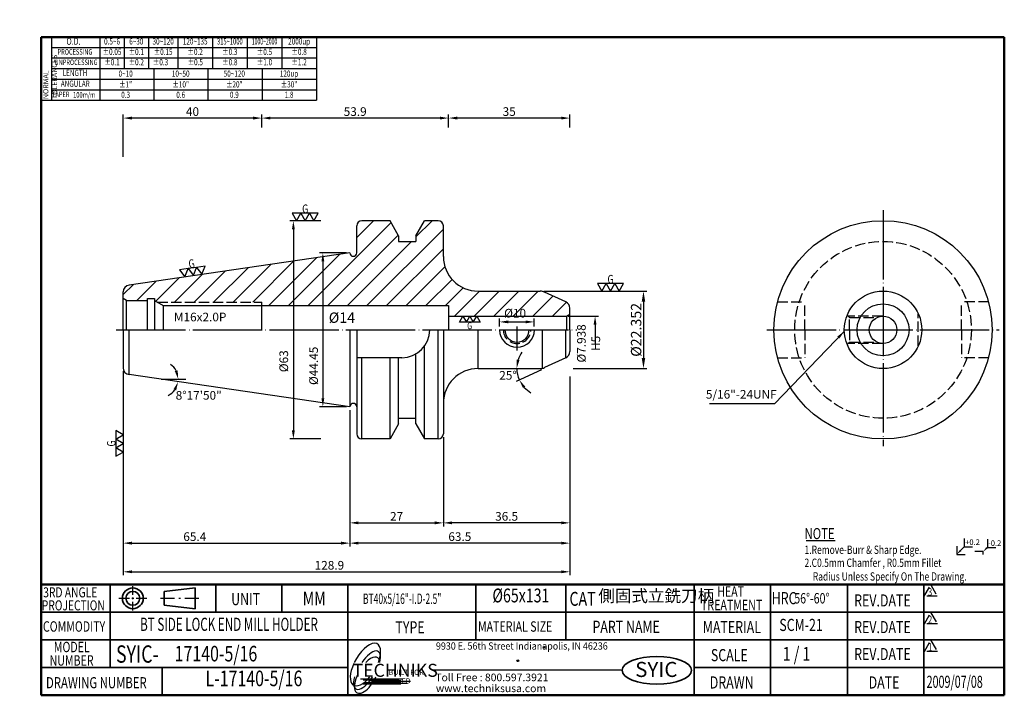
# Model space of a CAD drawing. Extents: x -5 to 279, y 5 to 200.
import ezdxf
from ezdxf.enums import TextEntityAlignment as Align

# ---------------------------------------------------------------- set-up
doc = ezdxf.new("R2010")
doc.units = 0
doc.header["$PDMODE"] = 3
for name, pattern in [('CENTER', [22, 20, -1, 0, -1]), ('CENTERJ', [12, 10, -1, 0, -1]), ('HIDDEN', [4, 3, -1])]:
    doc.linetypes.add(name, pattern=pattern)
doc.layers.get('DEFPOINTS').update_dxf_attribs({"linetype": 'CONTINUOUS', "lineweight": 18})
for name, color, linetype, lineweight in [('圖層1', 1, 'CENTER', 18), ('圖層2', 2, 'CONTINUOUS', 35), ('圖層3', 3, 'HIDDEN', 30), ('圖層4', 4, 'CONTINUOUS', 18), ('圖層5', 6, 'CENTERJ', 18), ('圖層6', 30, 'CONTINUOUS', 50), ('圖層7', 150, 'CONTINUOUS', 5)]:
    doc.layers.add(name, color=color, linetype=linetype, lineweight=lineweight)
doc.styles.add('CNS', font='romans.shx', dxfattribs={"width": 0.75, "bigfont": 'chineset.shx'})
doc.dimstyles.get("Standard").update_dxf_attribs({"dimtxt": 0.18, "dimasz": 0.18, "dimexe": 0.18, "dimexo": 0.0625, "dimgap": 0.09, "dimtad": 0, "dimtih": 1, "dimtoh": 1, "dimdec": 4, "dimzin": 0, "dimdsep": 46, "dimtxsty": 'Standard', "dimcen": 0.09, "dimadec": 0, "dimazin": 0, "dimtfac": 1, "dimtdec": 4, "dimtofl": 0, "dimtmove": 0, "dimatfit": 3, "dimfxl": 0, "dimtolj": 1, "dimtzin": 0, "dimarcsym": 0})

# ---------------------------------------------------------------- blocks, each defined once
blk = doc.blocks.new('*D73')
at = {"layer": 'DEFPOINTS', "color": 0, "lineweight": -3}
for p in [(24.87, 57.3), (153.77, 55.14), (153.77, 41.02)]:
    blk.add_point(p, dxfattribs=at)
at = {"layer": '圖層4', "lineweight": -2}
for p, q in [((24.87, 56.3), (24.87, 40.02)), ((153.77, 54.14), (153.77, 40.02)), ((27.37, 41.02), (151.27, 41.02))]:
    blk.add_line(p, q, dxfattribs=at)
at = {"layer": '圖層4', "lineweight": -3}
for points in [[(27.37, 41.44), (27.37, 40.61), (24.87, 41.02)], [(151.27, 41.44), (151.27, 40.61), (153.77, 41.02)]]:
    blk.add_solid(points, dxfattribs=at)
at = {"layer": '圖層4', "color": 3, "lineweight": -3, "insert": (84.38, 42.9), "char_height": 2.5, "attachment_point": 5, "style": 'CNS'}
blk.add_mtext('\\A1;128.9', dxfattribs=at)
blk = doc.blocks.new('*D72')
at = {"layer": 'DEFPOINTS', "color": 0, "lineweight": -3}
for p in [(153.77, 98.35), (117.27, 55.14), (117.27, 55.14)]:
    blk.add_point(p, dxfattribs=at)
at = {"layer": '圖層4', "lineweight": -2}
for p, q in [((153.77, 97.35), (153.77, 54.14)), ((151.27, 55.14), (119.77, 55.14))]:
    blk.add_line(p, q, dxfattribs=at)
at = {"layer": '圖層4', "lineweight": -3}
for points in [[(119.77, 55.56), (119.77, 54.73), (117.27, 55.14)], [(151.27, 55.56), (151.27, 54.73), (153.77, 55.14)]]:
    blk.add_solid(points, dxfattribs=at)
at = {"layer": '圖層4', "color": 3, "lineweight": -3, "insert": (135.52, 57.02), "char_height": 2.5, "attachment_point": 5, "style": 'CNS'}
blk.add_mtext('\\A1;36.5', dxfattribs=at)
blk = doc.blocks.new('*D71')
at = {"layer": 'DEFPOINTS', "color": 0, "lineweight": -3}
for p in [(153.77, 98.35), (90.27, 79.35), (90.27, 49.29)]:
    blk.add_point(p, dxfattribs=at)
at = {"layer": '圖層4', "lineweight": -2}
for p, q in [((153.77, 97.35), (153.77, 48.29)), ((90.27, 78.35), (90.27, 48.29)), ((151.27, 49.29), (92.77, 49.29))]:
    blk.add_line(p, q, dxfattribs=at)
at = {"layer": '圖層4', "lineweight": -3}
for points in [[(92.77, 49.71), (92.77, 48.88), (90.27, 49.29)], [(151.27, 49.71), (151.27, 48.88), (153.77, 49.29)]]:
    blk.add_solid(points, dxfattribs=at)
at = {"layer": '圖層4', "color": 3, "lineweight": -3, "insert": (122.02, 51.17), "char_height": 2.5, "attachment_point": 5, "style": 'CNS'}
blk.add_mtext('\\A1;63.5', dxfattribs=at)
blk = doc.blocks.new('*D68')
at = {"layer": 'DEFPOINTS', "color": 0, "lineweight": -3}
for p in [(118.77, 171.98), (118.77, 168.29), (153.77, 168.29)]:
    blk.add_point(p, dxfattribs=at)
at = {"layer": '圖層4', "lineweight": -2}
for p, q in [((118.77, 169.29), (118.77, 172.98)), ((151.27, 171.98), (121.27, 171.98)), ((153.77, 169.29), (153.77, 172.98))]:
    blk.add_line(p, q, dxfattribs=at)
at = {"layer": '圖層4', "lineweight": -3}
for points in [[(121.27, 172.39), (121.27, 171.56), (118.77, 171.98)], [(151.27, 172.39), (151.27, 171.56), (153.77, 171.98)]]:
    blk.add_solid(points, dxfattribs=at)
at = {"layer": '圖層4', "color": 3, "lineweight": -3, "insert": (136.27, 173.85), "char_height": 2.5, "attachment_point": 5, "style": 'CNS'}
blk.add_mtext('\\A1;35', dxfattribs=at)
blk = doc.blocks.new('*D64')
at = {"layer": 'DEFPOINTS', "color": 0, "lineweight": -3}
for p in [(156.1, 104.21), (130.76, 99.75), (145.87, 99.75), (147.14, 100.03), (138.78, 97.43)]:
    blk.add_point(p, dxfattribs=at)
at = {"layer": '圖層4', "lineweight": -2}
blk.add_line((145.63, 99.33), (138.3, 95.91), dxfattribs=at)
for start, end in [(144.4456, 162.2228), (180, 205), (222.7772, 240.5544)]:
    blk.add_arc((146.53, 99.75), 8.09, start, end, dxfattribs=at)
at = {"layer": '圖層4', "lineweight": -3}
for points in [[(139.24, 102.15), (138.42, 102.28), (138.44, 99.75)], [(140.25, 94.02), (140.94, 94.49), (139.2, 96.33)]]:
    blk.add_solid(points, dxfattribs=at)
at = {"layer": '圖層4', "color": 3, "lineweight": -3, "insert": (135.92, 97.72), "char_height": 2.5, "attachment_point": 5, "style": 'CNS'}
blk.add_mtext('\\A1;25°', dxfattribs=at)
blk = doc.blocks.new('*D63')
at = {"layer": 'DEFPOINTS', "color": 0, "lineweight": -3}
for p in [(145.22, 122.03), (153.77, 99.68), (175.02, 99.68)]:
    blk.add_point(p, dxfattribs=at)
at = {"layer": '圖層4', "lineweight": -2}
for p, q in [((146.22, 122.03), (176.02, 122.03)), ((175.02, 119.03), (175.02, 102.68)), ((154.77, 99.68), (176.02, 99.68))]:
    blk.add_line(p, q, dxfattribs=at)
at = {"layer": '圖層4', "lineweight": -3}
for points in [[(174.52, 119.03), (175.52, 119.03), (175.02, 122.03)], [(174.52, 102.68), (175.52, 102.68), (175.02, 99.68)]]:
    blk.add_solid(points, dxfattribs=at)
at = {"layer": '圖層4', "color": 3, "lineweight": -3, "insert": (172.9, 110.85), "char_height": 3, "attachment_point": 5, "rotation": 90, "style": 'CNS'}
blk.add_mtext('\\A1;%%c22.352', dxfattribs=at)
blk = doc.blocks.new('*D76')
at = {"layer": 'DEFPOINTS', "color": 0, "lineweight": -3}
for p in [(26.58, 97.92), (32.65, 96.6), (40.77, 96.35), (42.99, 96.6), (90.27, 88.63)]:
    blk.add_point(p, dxfattribs=at)
at = {"layer": '圖層4', "lineweight": -2}
for start, end in [(27.8928, 55.7855), (295.9173, 323.81)]:
    blk.add_arc((35.59, 96.6), 5.19, start, end, dxfattribs=at)
at = {"layer": '圖層4', "lineweight": -3}
for points in [[(40.58, 99.13), (39.77, 98.93), (40.77, 96.6)], [(39.39, 93.7), (40.16, 93.38), (40.72, 95.86)]]:
    blk.add_solid(points, dxfattribs=at)
at = {"layer": '圖層4', "color": 3, "lineweight": -3, "insert": (46.66, 91.95), "char_height": 2.5, "attachment_point": 5, "style": 'CNS'}
blk.add_mtext('\\A1;8°17\'50"', dxfattribs=at)
blk = doc.blocks.new('*D75')
at = {"layer": 'DEFPOINTS', "color": 0, "lineweight": -3}
for p in [(24.87, 171.98), (64.87, 168.29), (24.87, 159.8)]:
    blk.add_point(p, dxfattribs=at)
at = {"layer": '圖層4', "lineweight": -2}
for p, q in [((24.87, 160.8), (24.87, 172.98)), ((62.37, 171.98), (27.37, 171.98)), ((64.87, 169.29), (64.87, 172.98))]:
    blk.add_line(p, q, dxfattribs=at)
at = {"layer": '圖層4', "lineweight": -3}
for points in [[(27.37, 172.39), (27.37, 171.56), (24.87, 171.98)], [(62.37, 172.39), (62.37, 171.56), (64.87, 171.98)]]:
    blk.add_solid(points, dxfattribs=at)
at = {"layer": '圖層4', "color": 3, "lineweight": -3, "insert": (44.87, 173.85), "char_height": 2.5, "attachment_point": 5, "style": 'CNS'}
blk.add_mtext('\\A1;40', dxfattribs=at)
blk = doc.blocks.new('*D70')
at = {"layer": 'DEFPOINTS', "color": 0, "lineweight": -3}
for p in [(24.87, 99.9), (90.27, 88.63), (90.27, 49.29)]:
    blk.add_point(p, dxfattribs=at)
at = {"layer": '圖層4', "lineweight": -2}
for p, q in [((24.87, 98.9), (24.87, 48.29)), ((90.27, 87.63), (90.27, 48.29)), ((27.37, 49.29), (87.77, 49.29))]:
    blk.add_line(p, q, dxfattribs=at)
at = {"layer": '圖層4', "lineweight": -3}
for points in [[(27.37, 49.71), (27.37, 48.88), (24.87, 49.29)], [(87.77, 49.71), (87.77, 48.88), (90.27, 49.29)]]:
    blk.add_solid(points, dxfattribs=at)
at = {"layer": '圖層4', "color": 3, "lineweight": -3, "insert": (45.54, 51.17), "char_height": 2.5, "attachment_point": 5, "style": 'CNS'}
blk.add_mtext('\\A1;65.4', dxfattribs=at)
blk = doc.blocks.new('*D69')
at = {"layer": 'DEFPOINTS', "color": 0, "lineweight": -3}
for p in [(82.87, 142.35), (73.98, 79.35), (82.87, 79.35)]:
    blk.add_point(p, dxfattribs=at)
at = {"layer": '圖層4', "lineweight": -2}
for p, q in [((81.87, 142.35), (72.98, 142.35)), ((73.98, 139.85), (73.98, 81.85)), ((81.87, 79.35), (72.98, 79.35))]:
    blk.add_line(p, q, dxfattribs=at)
at = {"layer": '圖層4', "lineweight": -3}
for points in [[(73.56, 139.85), (74.4, 139.85), (73.98, 142.35)], [(73.56, 81.85), (74.4, 81.85), (73.98, 79.35)]]:
    blk.add_solid(points, dxfattribs=at)
at = {"layer": '圖層4', "color": 3, "lineweight": -3, "insert": (71.21, 101.79), "char_height": 2.5, "attachment_point": 5, "rotation": 90, "style": 'CNS'}
blk.add_mtext('\\A1;%%c63', dxfattribs=at)
blk = doc.blocks.new('*D62')
at = {"layer": 'DEFPOINTS', "color": 0, "lineweight": -3}
for p in [(90.27, 133.08), (82.49, 88.63), (90.27, 88.63)]:
    blk.add_point(p, dxfattribs=at)
at = {"layer": '圖層4', "lineweight": -2}
for p, q in [((89.27, 133.08), (81.49, 133.08)), ((82.49, 130.58), (82.49, 91.13)), ((89.27, 88.63), (81.49, 88.63))]:
    blk.add_line(p, q, dxfattribs=at)
at = {"layer": '圖層4', "lineweight": -3}
for points in [[(82.08, 130.58), (82.91, 130.58), (82.49, 133.08)], [(82.08, 91.13), (82.91, 91.13), (82.49, 88.63)]]:
    blk.add_solid(points, dxfattribs=at)
at = {"layer": '圖層4', "color": 3, "lineweight": -3, "insert": (79.82, 100.46), "char_height": 2.5, "attachment_point": 5, "rotation": 90, "style": 'CNS'}
blk.add_mtext('\\A1;%%c44.45', dxfattribs=at)
blk = doc.blocks.new('*D74')
at = {"layer": 'DEFPOINTS', "color": 0, "lineweight": -3}
for p in [(117.27, 80.85), (90.27, 79.35), (117.27, 55.14)]:
    blk.add_point(p, dxfattribs=at)
at = {"layer": '圖層4', "lineweight": -2}
for p, q in [((117.27, 79.85), (117.27, 54.14)), ((90.27, 78.35), (90.27, 54.14)), ((92.77, 55.14), (114.77, 55.14))]:
    blk.add_line(p, q, dxfattribs=at)
at = {"layer": '圖層4', "lineweight": -3}
for points in [[(92.77, 55.56), (92.77, 54.73), (90.27, 55.14)], [(114.77, 55.56), (114.77, 54.73), (117.27, 55.14)]]:
    blk.add_solid(points, dxfattribs=at)
at = {"layer": '圖層4', "color": 3, "lineweight": -3, "insert": (103.77, 57.02), "char_height": 2.5, "attachment_point": 5, "style": 'CNS'}
blk.add_mtext('\\A1;27', dxfattribs=at)
blk = doc.blocks.new('*D65')
at = {"layer": 'DEFPOINTS', "color": 0, "lineweight": -3}
for p in [(133.5, 110.85), (143.5, 113.14), (143.5, 110.85)]:
    blk.add_point(p, dxfattribs=at)
at = {"layer": '圖層4', "lineweight": -2}
for p, q in [((133.5, 111.85), (133.5, 114.14)), ((143.5, 111.85), (143.5, 114.14)), ((136, 113.14), (141, 113.14))]:
    blk.add_line(p, q, dxfattribs=at)
at = {"layer": '圖層4', "lineweight": -3}
for points in [[(136, 113.56), (136, 112.73), (133.5, 113.14)], [(141, 113.56), (141, 112.73), (143.5, 113.14)]]:
    blk.add_solid(points, dxfattribs=at)
at = {"layer": '圖層4', "color": 3, "lineweight": -3, "insert": (137.98, 115.66), "char_height": 2.5, "attachment_point": 5, "style": 'CNS'}
blk.add_mtext('\\A1;%%c10', dxfattribs=at)
blk = doc.blocks.new('*D67')
at = {"layer": 'DEFPOINTS', "color": 0, "lineweight": -3}
for p in [(64.87, 171.98), (64.87, 168.29), (118.77, 168.29)]:
    blk.add_point(p, dxfattribs=at)
at = {"layer": '圖層4', "lineweight": -2}
for p, q in [((64.87, 169.29), (64.87, 172.98)), ((116.27, 171.98), (67.37, 171.98)), ((118.77, 169.29), (118.77, 172.98))]:
    blk.add_line(p, q, dxfattribs=at)
at = {"layer": '圖層4', "lineweight": -3}
for points in [[(67.37, 172.39), (67.37, 171.56), (64.87, 171.98)], [(116.27, 172.39), (116.27, 171.56), (118.77, 171.98)]]:
    blk.add_solid(points, dxfattribs=at)
at = {"layer": '圖層4', "color": 3, "lineweight": -3, "insert": (91.82, 173.85), "char_height": 2.5, "attachment_point": 5, "style": 'CNS'}
blk.add_mtext('\\A1;53.9', dxfattribs=at)
blk = doc.blocks.new('*D66')
at = {"layer": 'DEFPOINTS', "color": 0, "lineweight": -3}
for p in [(155.27, 114.82), (155.27, 106.89), (161.05, 106.89)]:
    blk.add_point(p, dxfattribs=at)
at = {"layer": '圖層4', "lineweight": -2}
for p, q in [((156.27, 114.82), (162.05, 114.82)), ((161.05, 112.32), (161.05, 106.89))]:
    blk.add_line(p, q, dxfattribs=at)
at = {"layer": '圖層4', "lineweight": -3}
blk.add_solid([(160.63, 112.32), (161.47, 112.32), (161.05, 114.82)], dxfattribs=at)
at = {"layer": '圖層4', "color": 3, "lineweight": -3, "insert": (159.18, 106.94), "char_height": 2.5, "attachment_point": 5, "rotation": 90, "style": 'CNS'}
blk.add_mtext('\\A1;%%c7.938 H5', dxfattribs=at)

msp = doc.modelspace()

# ---------------------------------------------------------------- hatches: boundary and pattern name
at = {"layer": '圖層2', "lineweight": -3}
for points in [[(146.2973, 19.4991, 1), (146.2973, 18.9991, 1)], [(139.0079, 15.333, 1), (138.5079, 15.333, 1)]]:
    msp.add_hatch(color=256, dxfattribs=at).paths.add_polyline_path(points)
at = {"layer": '圖層4', "lineweight": -3}
h = msp.add_hatch(dxfattribs=at)
h.set_pattern_fill('_USER', color=256, scale=4, angle=45, style=0, pattern_type=0)
h.set_pattern_definition([(45, (0, 0), (-2.82843, 2.82843), [])])
h.paths.add_polyline_path([(117.2685, 132.03), (117.2685, 140.854, 0.41421356), (115.7685, 142.354), (111.8683, 142.354), (109.3685, 138.0241), (109.3685, 136.354), (104.3685, 136.354), (104.3685, 138.0241), (101.8686, 142.354), (93.7685, 142.354, 0.41421356), (92.2685, 140.854), (92.2685, 133.079, -1), (90.2685, 133.079), (26.5799, 123.791, 0.37240724), (24.8685, 121.8119), (24.8685, 119.9313), (25.8685, 119.354), (31.8685, 119.354), (31.8685, 119.854), (33.8685, 119.854), (33.8685, 119.3366), (34.7044, 118.854), (64.8685, 118.854), (64.8685, 117.854), (118.7685, 117.854), (118.7685, 114.8227), (152.7685, 114.8227), (153.7685, 115.4001), (153.7685, 117.0798, 0.29147342), (152.6137, 118.8925), (146.4881, 121.7489, 0.10951781), (145.2202, 122.03), (127.2685, 122.03, -0.41421356)])
h.paths.add_polyline_path([(134.9932, 117.5307), (140.9754, 117.5307), (140.9754, 113.7807), (134.9932, 113.7807)], flags=9)

# ---------------------------------------------------------------- linework, layer by layer
at = {"layer": '圖層1', "lineweight": -3}
for p, q in [((244.158, 145.404), (244.158, 77.304)), ((22.8685, 110.854), (155.7685, 110.854)), ((210.608, 110.854), (277.708, 110.854))]:
    msp.add_line(p, q, dxfattribs=at)
at = {"layer": '圖層2', "lineweight": -3}
for p, q in [((4.1526, 186.2717), (80.6526, 186.2717)), ((101.8686, 142.354), (93.7685, 142.354)), ((104.3685, 138.0241), (101.8686, 142.354)), ((109.3685, 138.0241), (111.8683, 142.354)), ((115.7685, 142.354), (111.8683, 142.354)), ((92.2685, 133.079), (92.2685, 140.854)), ((117.2685, 132.03), (117.2685, 140.854)), ((104.3685, 138.0241), (104.3685, 136.354)), ((109.3685, 138.0241), (109.3685, 136.354)), ((104.3685, 136.354), (109.3685, 136.354)), ((90.2685, 133.079), (26.5799, 123.791)), ((24.8685, 110.854), (24.8685, 121.8119)), ((25.8685, 119.354), (24.8685, 119.9313)), ((25.8685, 119.354), (31.8685, 119.354)), ((25.8685, 110.854), (25.8685, 119.354)), ((31.8685, 119.854), (33.8685, 119.854)), ((31.8685, 110.854), (31.8685, 119.854)), ((33.8685, 119.854), (33.8685, 110.854)), ((127.2685, 122.03), (145.2202, 122.03)), ((152.6137, 118.8925), (146.4881, 121.7489)), ((33.8685, 119.3366), (36.4365, 117.854)), ((36.4365, 117.854), (118.7685, 117.854)), ((36.4365, 117.854), (36.4365, 110.854)), ((64.8685, 110.854), (64.8685, 118.854)), ((118.7685, 117.854), (118.7685, 110.854)), ((153.7685, 110.854), (153.7685, 117.0798)), ((118.7685, 114.8227), (152.7685, 114.8227)), ((152.7685, 114.8227), (152.7685, 110.854)), ((24.8685, 110.854), (24.8685, 99.8961)), ((26.5799, 97.917), (26.5799, 110.854)), ((90.2685, 110.854), (90.2685, 88.629)), ((92.2685, 110.854), (92.2685, 80.854)), ((115.7685, 79.354), (115.7685, 110.854)), ((117.2685, 110.854), (117.2685, 80.854)), ((145.8695, 99.7491), (145.8695, 110.854)), ((153.7685, 110.854), (153.7685, 104.6281)), ((111.8683, 79.354), (111.8683, 106.2448)), ((105.2685, 102.804), (92.2685, 102.804)), ((93.7685, 79.354), (93.7685, 102.804)), ((101.8686, 79.354), (101.8686, 102.804)), ((104.3685, 83.6838), (104.3685, 102.804)), ((109.3685, 83.6838), (109.3685, 103.9263)), ((152.6137, 102.8155), (146.4881, 99.9591)), ((127.2685, 99.678), (145.2202, 99.678)), ((90.2685, 88.629), (26.5799, 97.917)), ((104.3685, 85.354), (109.3685, 85.354)), ((104.3685, 83.6838), (101.8686, 79.354)), ((109.3685, 83.6838), (111.8683, 79.354)), ((101.8686, 79.354), (93.7685, 79.354)), ((115.7685, 79.354), (111.8683, 79.354)), ((230.3284, 49.968), (221.9443, 49.968))]:
    msp.add_line(p, q, dxfattribs=at)
at = {"layer": '圖層2'}
for p, q in [((21.1526, 37.3717), (21.1526, 13.3717)), ((51.6526, 37.3717), (51.6526, 29.3717)), ((70.6526, 37.3717), (70.6526, 29.3717)), ((89.6526, 37.3717), (89.6526, 5.3717)), ((126.6526, 37.3717), (126.6526, 21.3717)), ((152.6526, 37.3717), (152.6526, 21.3717)), ((189.6526, 37.3717), (189.6526, 5.3717)), ((211.6526, 37.3717), (211.6526, 5.3717)), ((233.9026, 5.3717), (233.9026, 37.3717)), ((255.9026, 37.3717), (255.9026, 5.3717)), ((36.6526, 35.3717), (45.6526, 36.3717)), ((36.6526, 33.3717), (36.6526, 35.3717)), ((45.6526, 36.3717), (45.6526, 30.3717)), ((36.6526, 33.3717), (36.6526, 31.3717)), ((36.6526, 31.3717), (45.6526, 30.3717)), ((279.1526, 29.3717), (1.1526, 29.3717)), ((1.1526, 21.3717), (279.1526, 21.3717)), ((89.6526, 13.3717), (1.1526, 13.3717)), ((36.1526, 5.3717), (36.1526, 13.3717)), ((36.1526, 13.3717), (44.1526, 13.3717)), ((279.1526, 13.3717), (189.6526, 13.3717))]:
    msp.add_line(p, q, dxfattribs=at)
at = {"layer": '圖層2', "lineweight": -3}
for centre, radius in [((244.158, 110.854), 31.5), ((244.158, 110.854), 11.176), ((244.158, 110.854), 7.5), ((146.2973, 19.2491), 0.25), ((138.7579, 15.333), 0.25)]:
    msp.add_circle(centre, radius, dxfattribs=at)
at = {"layer": '圖層2'}
for radius in [3, 2]:
    msp.add_circle((27.6526, 33.3717), radius, dxfattribs=at)
at = {"layer": '圖層2', "lineweight": -3}
for centre, radius, start, end in [((0, 195.3717), 5, 0, 0), ((93.7685, 140.854), 1.5, 90, 180), ((115.7685, 140.854), 1.5, 0, 90), ((91.2685, 133.079), 1, 180, 0), ((127.2685, 132.03), 10, 180, 270), ((26.8685, 121.8119), 2, 98.29722, 180), ((145.2202, 119.03), 3, 65, 90), ((151.7685, 117.0798), 2, 0, 65), ((105.2685, 110.854), 8.05, 270, 0), ((138.5285, 110.854), 5.0251, 180, 0), ((138.5285, 110.854), 3.5251, 180, 0), ((151.7685, 104.6281), 2, 295, 0), ((26.8685, 99.8961), 2, 180, 261.70278), ((127.2685, 89.678), 10, 90, 180), ((145.2202, 102.678), 3, 270, 295), ((91.2685, 88.629), 1, 0, 180), ((93.7685, 80.854), 1.5, 180, 270), ((115.7685, 80.854), 1.5, 270, 0)]:
    msp.add_arc(centre, radius, start, end, dxfattribs=at)
for start_param, end_param in [(1.92229717, 4.87417745), (4.92507278, 7.48825261)]:
    msp.add_ellipse((94.7805, 14.2585), major_axis=(-3.4375, -5.9539), ratio=0.45454545, start_param=start_param, end_param=end_param, dxfattribs=at)
at = {"layer": '圖層2'}
msp.add_ellipse((178.8728, 12.5811), major_axis=(10, 0), ratio=0.4, dxfattribs=at)
at = {"layer": '圖層3', "lineweight": -3}
for p, q in [((34.7044, 118.854), (64.8685, 118.854)), ((213.6523, 118.904), (221.558, 118.904)), ((221.558, 110.854), (221.558, 118.854)), ((274.6637, 118.904), (266.758, 118.904)), ((266.758, 110.854), (266.758, 118.854)), ((233.8029, 115.0582), (234.482, 114.3791)), ((243.9855, 114.819), (234.0421, 114.819)), ((234.482, 114.3791), (242.3347, 114.3791)), ((234.482, 110.854), (234.482, 114.3791)), ((254.334, 106.2332), (254.334, 115.4748)), ((221.558, 110.854), (221.558, 102.804)), ((234.482, 110.854), (234.482, 107.3288)), ((266.758, 110.854), (266.758, 102.804)), ((233.8029, 106.6498), (234.482, 107.3288)), ((243.9855, 106.889), (234.0421, 106.889)), ((234.482, 107.3288), (242.3347, 107.3288)), ((213.6523, 102.804), (221.558, 102.804)), ((274.6637, 102.804), (266.758, 102.804)), ((265.4196, 48.4352), (265.4196, 46.0352)), ((265.4196, 46.0352), (267.8196, 46.0352)), ((273.0322, 46.8352), (270.6322, 46.8352)), ((273.0322, 46.0352), (273.0322, 46.8352))]:
    msp.add_line(p, q, dxfattribs=at)
for points in [[(257.9326, 37.2563), (259.8076, 34.0087), (256.0576, 34.0087)], [(257.9526, 29.2217), (259.8276, 25.9741), (256.0776, 25.9741)], [(257.9526, 21.2217), (259.8276, 17.9741), (256.0776, 17.9741)]]:
    msp.add_lwpolyline(points, close=True, dxfattribs=at)
msp.add_circle((244.158, 110.854), 25.5, dxfattribs=at)
msp.add_arc((138.5285, 110.854), 3.965, 180, 0, dxfattribs=at)
at = {"layer": '圖層3', "linetype": 'Continuous', "lineweight": -3}
for centre, start_param, end_param in [((95.3091, 12.6235), 8.49166657, 10.81181151), ((95.1216, 12.6235), 5.29868529, 7.72160748)]:
    msp.add_ellipse(centre, major_axis=(-3.125, -5.4127), ratio=0.4, start_param=start_param, end_param=end_param, dxfattribs=at)
at = {"layer": '圖層4', "lineweight": -3}
for p, q in [((1.1526, 195.3717), (80.6526, 195.3717)), ((1.1526, 195.3717), (1.1526, 177.1717)), ((4.1526, 195.3717), (4.1526, 177.1717)), ((18.1526, 195.3717), (18.1526, 186.2717)), ((25.1526, 195.3717), (25.1526, 186.2717)), ((32.1526, 195.3717), (32.1526, 186.2717)), ((40.6526, 195.3717), (40.6526, 186.2717)), ((50.6526, 195.3717), (50.6526, 186.2717)), ((60.6526, 195.3717), (60.6526, 186.2717)), ((70.6526, 195.3717), (70.6526, 186.2717)), ((80.6526, 195.3717), (80.6526, 177.1717)), ((4.1526, 192.3717), (80.6526, 192.3717)), ((4.1526, 189.3717), (80.6526, 189.3717)), ((18.1526, 186.2717), (18.1526, 177.1717)), ((33.7776, 177.1717), (33.7776, 186.2717)), ((49.4026, 177.1717), (49.4026, 186.2717)), ((65.0276, 177.1717), (65.0276, 186.2717)), ((4.1526, 183.1717), (80.6526, 183.1717)), ((4.1526, 180.1717), (80.6526, 180.1717)), ((1.1526, 177.1717), (80.6526, 177.1717)), ((152.7685, 114.8227), (153.7685, 115.4001)), ((153.2685, 114.8227), (160.8028, 114.8227)), ((127.2685, 99.678), (127.2685, 110.854)), ((152.6137, 102.8155), (152.6137, 110.854)), ((35.7963, 96.6034), (42.9854, 96.6034)), ((267.5798, 50.6378), (267.5798, 48.2378)), ((274.2651, 50.4667), (274.2651, 48.0667)), ((267.5798, 48.2378), (269.9798, 48.2378)), ((274.2651, 48.0667), (276.6651, 48.0667)), ((113.9424, 12.7674), (168.5405, 12.7674))]:
    msp.add_line(p, q, dxfattribs=at)
for points in [[(74.9263, 142.354), (76.1763, 144.519), (73.6763, 144.519)], [(77.4263, 142.354), (78.6763, 144.519), (76.1763, 144.519)], [(79.9263, 142.354), (81.1763, 144.519), (78.6763, 144.519)], [(42.6647, 126.1977), (43.5891, 128.5205), (41.1153, 128.1597)], [(45.1385, 126.5585), (46.063, 128.8812), (43.5891, 128.5205)], [(47.6123, 126.9192), (48.5368, 129.242), (46.063, 128.8812)], [(163.0431, 122.03), (164.2931, 124.195), (161.7931, 124.195)], [(165.5431, 122.03), (166.7931, 124.195), (164.2931, 124.195)], [(168.0431, 122.03), (169.2931, 124.195), (166.7931, 124.195)], [(122.9143, 114.8227), (123.9143, 113.0907), (121.9143, 113.0907)], [(124.9143, 114.8227), (125.9143, 113.0907), (123.9143, 113.0907)], [(126.9143, 114.8227), (127.9143, 113.0907), (125.9143, 113.0907)], [(24.8685, 80.5965), (22.7034, 81.8465), (22.7034, 79.3465)], [(24.8685, 78.0965), (22.7034, 79.3465), (22.7034, 76.8465)], [(24.8685, 75.5965), (22.7034, 76.8465), (22.7034, 74.3465)]]:
    msp.add_lwpolyline(points, close=True, dxfattribs=at)
for points in [[(266.5399, 47.1775), (267.5798, 48.2378)], [(274.1643, 47.9659), (274.2651, 48.0667)]]:
    msp.add_lwpolyline(points, dxfattribs=at)
msp.add_circle((244.158, 110.854), 3.9688, dxfattribs=at)
for centre, start_param, end_param in [((95.4411, 11.4057), 8.98321015, 10.49465925), ((95.1503, 10.9716), 4.86992702, 8.04516986)]:
    msp.add_ellipse(centre, major_axis=(-2.8125, -4.8714), ratio=0.44444444, start_param=start_param, end_param=end_param, dxfattribs=at)
for points in [[(266.7303, 46.9908), (265.4196, 46.0352), (266.3495, 47.3642)], [(274.3527, 47.7772), (273.0322, 46.8352), (273.9758, 48.1546)]]:
    msp.add_solid(points, dxfattribs=at)
at = {"layer": '圖層5', "lineweight": -3}
for p, q in [((138.5285, 104.8977), (138.5285, 111.854)), ((27.6526, 34.3717), (27.6526, 36.8717)), ((23.6526, 33.3717), (26.6526, 33.3717)), ((27.4026, 33.3717), (27.9026, 33.3717)), ((27.6526, 33.1217), (27.6526, 33.6217)), ((27.6526, 29.8717), (27.6526, 32.3717)), ((28.6526, 33.3717), (31.6526, 33.3717)), ((35.6526, 33.3717), (39.6526, 33.3717)), ((40.9026, 33.3717), (41.4026, 33.3717)), ((42.6526, 33.3717), (46.6526, 33.3717))]:
    msp.add_line(p, q, dxfattribs=at)
at = {"layer": '圖層6'}
for p, q in [((279.1526, 195.3717), (1.1526, 195.3717)), ((1.1526, 195.3717), (1.1526, 5.3717)), ((279.1526, 5.3717), (279.1526, 195.3717)), ((1.1526, 37.3717), (279.1526, 37.3717)), ((1.1526, 5.3717), (279.1526, 5.3717))]:
    msp.add_line(p, q, dxfattribs=at)
at = {"layer": '圖層7', "lineweight": -3}
for p, q in [((93.394, 10.0983), (105.5693, 10.0983)), ((93.9959, 8.6735), (104.9792, 8.6735)), ((94.092, 9.882), (104.387, 9.882)), ((94.6359, 9.0763), (104.9762, 9.0763)), ((95.9118, 9.666), (104.9715, 9.666)), ((96.532, 9.2834), (104.9747, 9.2834)), ((97.1291, 8.8922), (106.8526, 8.8922)), ((97.1536, 9.4674), (107.739, 9.4674))]:
    msp.add_line(p, q, dxfattribs=at)

# ---------------------------------------------------------------- texts
at = {"layer": '圖層2', "lineweight": -3, "style": 'CNS'}
for s, height, width, p in [('NOTE', 3.2, 0.75, (221.4977, 50.4511)), ('3RD ANGLE', 2.9, 0.75, (1.7899, 33.6422)), ('UNIT', 3.5, 0.75, (56.0328, 31.3978)), ('BT40x5/16"-I.D-2.5"', 3, 0.6, (94.0675, 31.7563)), ('CAT', 4, 0.75, (153.6641, 31.2125)), ('HEAT', 3, 0.75, (196.2831, 33.8228)), ('REV.DATE', 3.5, 0.75, (235.8205, 31.0099)), ('PROJECTION', 2.9, 0.75, (1.3753, 29.8805)), ('TREATMENT', 3, 0.75, (191.6296, 29.9452)), ('COMMODITY', 3, 0.75, (1.7078, 23.7365)), ('TYPE', 3.5, 0.75, (103.4374, 23.2549)), ('MATERIAL SIZE', 3, 0.75, (127.2573, 23.7296)), ('PART NAME', 3.5, 0.75, (160.3026, 23.4008)), ('MATERIAL', 3.5, 0.75, (192.1466, 23.3137)), ('REV.DATE', 3.5, 0.75, (235.8205, 23.3112)), ('MODEL', 3, 0.75, (4.8517, 17.8172)), ('17140-5/16', 4.5, 0.75, (39.7255, 15.1481)), ('SCALE', 3.5, 0.75, (194.4689, 15.2259)), ('REV.DATE', 3.5, 0.75, (235.8205, 15.527)), ('NUMBER', 3, 0.75, (3.6186, 13.9368)), ('DRAWING NUMBER', 3.2, 0.75, (2.5886, 7.4116)), ('DRAWN', 3.5, 0.75, (194.1509, 7.3367)), ('DATE', 3.5, 0.75, (239.9986, 7.3335))]:
    msp.add_text(s, height=height, dxfattribs=dict(at, width=width)).set_placement(p)
at = {"layer": '圖層2', "style": 'CNS', "width": 0.75}
for s, height, p in [('MM', 4, (76.6816, 31.2982)), ('SCM-21', 3.5, (214.221, 23.9363)), ('SYIC-', 5, (22.8068, 14.781)), ('SYIC-', 5, (22.8068, 14.781)), ('1 / 1', 4, (215.2152, 15.3303))]:
    msp.add_text(s, height=height, dxfattribs=at).set_placement(p)
at = {"layer": '圖層2', "lineweight": -3, "style": 'CNS'}
for s, height, width, p in [('%%C65x131', 4, 0.75, (139.6526, 33.6717)), ('BT SIDE LOCK END MILL HOLDER', 3.8, 0.65, (55.4026, 25.3717)), ('L-17140-5/16', 4.5, 0.75, (62.6026, 9.6717))]:
    msp.add_text(s, height=height, dxfattribs=dict(at, width=width)).set_placement(p, align=Align.MIDDLE)
at = {"layer": '圖層2', "style": 'CNS', "width": 0.75}
msp.add_text('HRC', height=3.5, dxfattribs=at).set_placement((212.0267, 33.4128), align=Align.MIDDLE_LEFT)
at = {"layer": '圖層2', "color": 2, "lineweight": -3, "insert": (91.0406, 14.4611), "char_height": 3.75, "attachment_point": 1, "style": 'CNS'}
msp.add_mtext('{\\Fitalict.shx;TECHNIKS }', dxfattribs=at)
at = {"layer": '圖層3', "lineweight": -3, "style": 'CNS'}
for s, height, width, p in [('O.D.', 2, 0.75, (10.5228, 193.8717)), ('0.5~6', 1.8, 0.75, (21.6526, 193.8717)), ('6~30', 1.8, 0.75, (28.6526, 193.8717)), ('30~120', 1.8, 0.75, (36.4026, 193.8717)), ('120~135', 1.8, 0.75, (45.6526, 193.8717)), ('315~1000', 1.8, 0.68, (55.6526, 193.8717)), ('1000~2000', 1.8, 0.6, (65.6526, 193.8717)), ('2000up', 1.8, 0.75, (75.6526, 193.8717)), ('PROCESSING', 1.6, 0.75, (10.948, 190.8717)), ('%%P0.05', 1.8, 0.75, (21.6526, 190.8717)), ('%%P0.1', 1.8, 0.75, (28.6526, 190.8717)), ('%%P0.15', 1.8, 0.75, (36.4026, 190.8717)), ('%%P0.2', 1.8, 0.75, (45.6526, 190.8717)), ('%%P0.3', 1.8, 0.75, (55.6526, 190.8717)), ('%%P0.5', 1.8, 0.75, (65.6526, 190.8717)), ('%%P0.8', 1.8, 0.75, (75.6526, 190.8717)), ('UNPROCESSING', 1.6, 0.75, (11.2669, 187.8717)), ('%%P0.1', 1.8, 0.75, (21.6526, 187.8717)), ('%%P0.2', 1.8, 0.75, (28.6526, 187.8717)), ('%%P0.3', 1.8, 0.75, (35.6526, 187.8717)), ('%%P0.5', 1.8, 0.75, (45.6787, 187.8717)), ('%%P0.8', 1.8, 0.75, (55.6526, 187.8717)), ('%%P1.0', 1.8, 0.75, (65.6526, 187.8717)), ('%%P1.2', 1.8, 0.75, (75.6526, 187.8717)), ('LENGTH', 1.8, 0.75, (10.9606, 184.7717)), ('0~10', 1.8, 0.75, (25.5777, 184.5699)), ('10~50', 1.8, 0.75, (41.4724, 184.5699)), ('50~120', 1.8, 0.75, (56.9419, 184.5699)), ('120up', 1.8, 0.75, (72.7303, 184.5699)), ('ANGULAR', 1.8, 0.75, (11.0469, 181.6717)), ('%%p1"', 1.8, 0.75, (25.5777, 181.4699)), ('%%p10"', 1.8, 0.75, (41.4724, 181.4699)), ('%%p20"', 1.8, 0.75, (56.9419, 181.4699)), ('%%p30"', 1.8, 0.75, (72.7303, 181.4699)), ('TAPER', 1.6, 0.75, (6.8472, 178.6142)), ('100m/m', 1.6, 0.75, (13.6228, 178.465)), ('0.3', 1.8, 0.75, (25.5777, 178.4699)), ('0.6', 1.8, 0.75, (41.4724, 178.4699)), ('0.9', 1.8, 0.75, (56.9419, 178.4699)), ('1.8', 1.8, 0.75, (72.7303, 178.4699))]:
    msp.add_text(s, height=height, dxfattribs=dict(at, width=width)).set_placement(p, align=Align.MIDDLE)
for s, height, width, p in [('1.Remove-Burr & Sharp Edge.', 2.4, 0.75, (221.4977, 46.1753)), ('2.C0.5mm Chamfer , R0.5mm Fillet ', 2.4, 0.75, (221.4977, 42.425)), ('Radius Unless Specify On The Drawing.', 2.4, 0.75, (223.8837, 38.4808)), (' 56%%D-60%%D', 3, 0.75, (217.8443, 31.8809)), ('2009/07/08', 3.5, 0.65, (256.7294, 7.5256))]:
    msp.add_text(s, height=height, dxfattribs=dict(at, width=width)).set_placement(p)
at = {"layer": '圖層3', "style": 'CNS', "width": 0.9}
msp.add_text('9930 E. 56th Street Indianapolis, IN 46236', height=2.1, dxfattribs=at).set_placement((115.125, 18.5532))
at = {"layer": '圖層3', "style": 'CNS'}
for s, p in [('Toll Free : 800.597.3921', (114.9444, 9.4407)), ('www.techniksusa.com', (115.1106, 6.2864))]:
    msp.add_text(s, height=2.2, dxfattribs=at).set_placement(p)
at = {"layer": '圖層3', "lineweight": -3, "insert": (101.4671, 12.7674), "char_height": 1.5, "attachment_point": 1, "style": 'CNS'}
msp.add_mtext('{\\fTechnic|b0|i0|c2|p2;BUILT FOR SPEED\\Fitalict.shx;\\H2.727x; }', dxfattribs=at)
at = {"layer": '圖層4', "lineweight": -3, "style": 'CNS', "width": 0.75}
for height, p in [(2.5, (76.5129, 144.5393)), (2.5, (164.6297, 124.2153)), (2, (124.139, 111.0473))]:
    msp.add_text('G', height=height, dxfattribs=at).set_placement(p)
for rotation, p in [(8.2972, (43.9194, 128.5891)), (90, (22.6832, 77.1832))]:
    msp.add_text('G', height=2.5, rotation=rotation, dxfattribs=at).set_placement(p)
at = {"layer": '圖層4', "style": 'CNS', "width": 0.75}
for s, height, p in [('3', 2.2, (257.104, 34.1178)), ('2', 2.2, (257.1066, 26.1163)), ('1', 2.4, (257.0599, 18.1012))]:
    msp.add_text(s, height=height, dxfattribs=at).set_placement(p)
at = {"layer": '圖層4', "color": 3, "lineweight": -3, "insert": (1.7908, 177.4324), "char_height": 1.5, "attachment_point": 1, "rotation": 90, "style": 'CNS'}
msp.add_mtext('NORMAL{\\H0.8x; }TOLERANCES', dxfattribs=at)
at = {"layer": '圖層4', "color": 3, "lineweight": -3, "style": 'CNS'}
for s, insert, char_height, attachment_point in [('M16x2.0P', (47.0808, 114.2291), 2.5, 5), ('%%C14', (87.9901, 113.9838), 3, 5), ('5/16"-24UNF', (193.0394, 93.4954), 2.5, 1), ('+0.2', (267.8631, 50.3783), 1.6, 1), ('\\A1;-0.2', (274.494, 50.0876), 1.6, 1), ('{\\f新細明體|b0|i0|c136|p18;側固式立銑刀柄}', (161.9893, 35.8335), 3.5, 1)]:
    msp.add_mtext(s, dxfattribs=dict(at, insert=insert, char_height=char_height, attachment_point=attachment_point))
at = {"layer": '圖層6', "style": 'CNS'}
msp.add_text('SYIC', height=4, dxfattribs=at).set_placement((172.6245, 10.6649), (184.815, 10.6649), align=Align.ALIGNED)

# ---------------------------------------------------------------- dimensions: what is measured, and where the dimension line sits
at = {"layer": '圖層4', "lineweight": -3}
for base, p1, p2, override, picture, middle in [((24.8685, 171.9763), (64.8685, 168.287), (24.8685, 159.8032), {"dimtxt": 2.5, "dimasz": 2.5, "dimexe": 1, "dimexo": 1, "dimgap": 0.625, "dimtad": 1, "dimdec": 3, "dimzin": 8, "dimtxsty": 'CNS', "dimcen": 0, "dimclrd": 256, "dimclre": 256, "dimclrt": 3, "dimadec": 4, "dimazin": 2, "dimtm": 0.25, "dimtfac": 0.6, "dimtdec": 3, "dimtmove": 2, "dimtzin": 8}, '*D75', (44.8685, 173.8513)), ((64.8685, 171.9763), (118.7685, 168.287), (64.8685, 168.287), {"dimtxt": 2.5, "dimasz": 2.5, "dimexe": 1, "dimexo": 1, "dimgap": 0.625, "dimtad": 1, "dimdec": 3, "dimzin": 8, "dimtxsty": 'CNS', "dimcen": 0, "dimclrd": 256, "dimclre": 256, "dimclrt": 3, "dimadec": 4, "dimazin": 2, "dimtm": 0.25, "dimtfac": 0.6, "dimtdec": 3, "dimtmove": 2, "dimtzin": 8}, '*D67', (91.8185, 173.8513)), ((118.7685, 171.9763), (153.7685, 168.287), (118.7685, 168.287), {"dimtxt": 2.5, "dimasz": 2.5, "dimexe": 1, "dimexo": 1, "dimgap": 0.625, "dimtad": 1, "dimdec": 3, "dimzin": 8, "dimtxsty": 'CNS', "dimcen": 0, "dimclrd": 256, "dimclre": 256, "dimclrt": 3, "dimadec": 4, "dimazin": 2, "dimtm": 0.25, "dimtfac": 0.6, "dimtdec": 3, "dimtmove": 2, "dimtzin": 8}, '*D68', (136.2685, 173.8513)), ((90.2685, 49.2945), (153.7685, 98.354), (90.2685, 79.354), {"dimtxt": 2.5, "dimasz": 2.5, "dimexe": 1, "dimexo": 1, "dimgap": 0.625, "dimtad": 1, "dimtih": 0, "dimtoh": 0, "dimdec": 3, "dimzin": 8, "dimtxsty": 'CNS', "dimcen": 0, "dimclrd": 256, "dimclre": 256, "dimclrt": 3, "dimazin": 2, "dimtp": 0.15, "dimtm": -0.1, "dimtfac": 0.6, "dimtdec": 3, "dimtmove": 2, "dimtzin": 8}, '*D71', (122.0185, 51.1695)), ((117.2685, 55.1446), (153.7685, 98.354), (117.2685, 55.1446), {"dimtxt": 2.5, "dimasz": 2.5, "dimexe": 1, "dimexo": 1, "dimgap": 0.625, "dimtad": 1, "dimtih": 0, "dimtoh": 0, "dimdec": 3, "dimzin": 8, "dimtxsty": 'CNS', "dimcen": 0, "dimclrd": 256, "dimclre": 256, "dimclrt": 3, "dimazin": 2, "dimtp": 0.15, "dimtm": -0.1, "dimtfac": 0.6, "dimtdec": 3, "dimtmove": 2, "dimtzin": 8}, '*D72', (135.5185, 57.0196)), ((117.2685, 55.1446), (90.2685, 79.354), (117.2685, 80.854), {"dimtxt": 2.5, "dimasz": 2.5, "dimexe": 1, "dimexo": 1, "dimgap": 0.625, "dimtad": 1, "dimtih": 0, "dimtoh": 0, "dimdec": 3, "dimzin": 8, "dimtxsty": 'CNS', "dimcen": 0, "dimclrd": 256, "dimclre": 256, "dimclrt": 3, "dimazin": 2, "dimtp": -0.15, "dimtm": 0.2, "dimtfac": 0.6, "dimtdec": 3, "dimtmove": 2, "dimtzin": 8}, '*D74', (103.7685, 57.0196))]:
    dim = msp.add_linear_dim(base=base, p1=p1, p2=p2, dimstyle='Standard', override=override, dxfattribs=at)
    dim.commit()
    dim.dimension.update_dxf_attribs({"geometry": picture, "text_midpoint": middle})
for base, p1, p2, text, override, picture, middle in [((73.9789, 79.354), (82.8737, 142.354), (82.8737, 79.354), '%%c<>', {"dimtxt": 2.5, "dimasz": 2.5, "dimexe": 1, "dimexo": 1, "dimgap": 0.625, "dimtad": 1, "dimtih": 0, "dimtoh": 0, "dimdec": 3, "dimzin": 8, "dimtxsty": 'CNS', "dimcen": 0, "dimclrd": 256, "dimclre": 256, "dimclrt": 3, "dimazin": 2, "dimtol": 0, "dimlim": 0, "dimtp": 0.25, "dimtm": -0.2, "dimtfac": 0.6, "dimtdec": 3, "dimtmove": 1, "dimtzin": 8}, '*D69', (73.0836, 101.7893)), ((82.492, 88.629), (90.2685, 133.079), (90.2685, 88.629), '%%c<>', {"dimtxt": 2.5, "dimasz": 2.5, "dimexe": 1, "dimexo": 1, "dimgap": 0.625, "dimtad": 1, "dimtih": 0, "dimtoh": 0, "dimdec": 3, "dimzin": 8, "dimtxsty": 'CNS', "dimcen": 0, "dimclrd": 256, "dimclre": 256, "dimclrt": 3, "dimazin": 2, "dimtol": 0, "dimlim": 0, "dimtp": 0.25, "dimtm": -0.2, "dimtfac": 0.6, "dimtdec": 3, "dimtmove": 1, "dimtzin": 8}, '*D62', (81.6998, 100.4648)), ((161.0501363625, 106.8852265094), (155.2684953672, 114.8227265094), (155.2684953672, 106.8852265094), '%%c<> H5', {"dimtxt": 2.5, "dimasz": 2.5, "dimexe": 1, "dimexo": 1, "dimgap": 0.625, "dimtad": 1, "dimtih": 0, "dimtoh": 0, "dimdec": 3, "dimzin": 8, "dimtxsty": 'CNS', "dimcen": 0, "dimse2": 1, "dimsd2": 1, "dimclrd": 256, "dimclre": 256, "dimclrt": 3, "dimazin": 2, "dimtol": 0, "dimlim": 0, "dimtp": -0.15, "dimtm": 0.2, "dimtfac": 0.6, "dimtdec": 3, "dimtmove": 1, "dimtzin": 8}, '*D66', (161.0501363625, 106.9376135328))]:
    dim = msp.add_linear_dim(base=base, p1=p1, p2=p2, angle=90, text=text, dimstyle='Standard', override=override, dxfattribs=at)
    dim.commit()
    dim.dimension.update_dxf_attribs({"geometry": picture, "text_midpoint": middle, "dimtype": 160})
dim = msp.add_linear_dim(base=(175.0224, 99.678), p1=(145.2202, 122.03), p2=(153.7685, 99.678), angle=90, text='%%c<>', dimstyle='Standard', override={"dimtxt": 3, "dimasz": 3, "dimexe": 1, "dimexo": 1, "dimgap": 0.625, "dimtad": 1, "dimtih": 0, "dimtoh": 0, "dimdec": 3, "dimzin": 8, "dimtxsty": 'CNS', "dimcen": 0, "dimclrd": 256, "dimclre": 256, "dimclrt": 3, "dimazin": 2, "dimtol": 0, "dimlim": 0, "dimtp": 0.15, "dimtm": -0.1, "dimtfac": 0.6, "dimtdec": 3, "dimtmove": 2, "dimtzin": 8}, dxfattribs=at)
dim.commit()
dim.dimension.update_dxf_attribs({"geometry": '*D63', "text_midpoint": (172.8974, 110.854)})
dim = msp.add_linear_dim(base=(143.5033, 113.142), p1=(133.5033, 110.854), p2=(143.5033, 110.854), text='%%c<>', dimstyle='Standard', override={"dimtxt": 2.5, "dimasz": 2.5, "dimexe": 1, "dimexo": 1, "dimgap": 0.625, "dimtad": 1, "dimtih": 0, "dimtoh": 0, "dimdec": 3, "dimzin": 8, "dimtxsty": 'CNS', "dimcen": 0, "dimclrd": 256, "dimclre": 256, "dimclrt": 3, "dimazin": 2, "dimtp": 0.15, "dimtm": -0.1, "dimtfac": 0.6, "dimtdec": 3, "dimtmove": 2, "dimtzin": 8}, dxfattribs=at)
dim.commit()
dim.dimension.update_dxf_attribs({"geometry": '*D65', "text_midpoint": (137.9843, 115.6557), "dimtype": 160})
for base, line1, line2, override, picture, middle in [((138.78457, 97.42888), ((130.75714, 99.74909), (145.86952, 99.74909)), ((156.10238, 104.21061), (147.13738, 100.03017)), {"dimtxt": 2.5, "dimasz": 2.5, "dimexe": 1, "dimexo": 1, "dimgap": 0.625, "dimtad": 1, "dimdec": 3, "dimzin": 8, "dimtxsty": 'CNS', "dimcen": 0, "dimclrd": 256, "dimclre": 256, "dimclrt": 3, "dimadec": 4, "dimazin": 2, "dimtm": 0.25, "dimtfac": 0.6, "dimtdec": 3, "dimtmove": 2, "dimtzin": 8}, '*D64', (135.92146, 97.72079)), ((40.7673, 96.3532), ((90.2685, 88.629), (26.5799, 97.917)), ((32.6458, 96.6034), (42.9854, 96.6034)), {"dimtxt": 2.5, "dimasz": 2.5, "dimexe": 3, "dimexo": 1, "dimgap": 0.625, "dimtad": 1, "dimtih": 0, "dimtoh": 0, "dimdec": 3, "dimzin": 8, "dimtxsty": 'CNS', "dimcen": 0, "dimclrd": 256, "dimclre": 256, "dimclrt": 3, "dimaunit": 1, "dimadec": 4, "dimazin": 2, "dimtp": -0.2, "dimtm": 0.15, "dimtfac": 0.6, "dimtdec": 3, "dimtmove": 1, "dimtzin": 8}, '*D76', (46.6638, 91.9491))]:
    dim = msp.add_angular_dim_2l(base=base, line1=line1, line2=line2, dimstyle='Standard', override=override, dxfattribs=at)
    dim.commit()
    dim.dimension.update_dxf_attribs({"geometry": picture, "text_midpoint": middle, "dimtype": 162})
for base, p1, p2, override, picture, middle in [((90.2685, 49.2945), (24.8685, 99.8961), (90.2685, 88.629), {"dimtxt": 2.5, "dimasz": 2.5, "dimexe": 1, "dimexo": 1, "dimgap": 0.625, "dimtad": 1, "dimtih": 0, "dimtoh": 0, "dimdec": 3, "dimzin": 8, "dimtxsty": 'CNS', "dimcen": 0, "dimclrd": 256, "dimclre": 256, "dimclrt": 3, "dimazin": 2, "dimtp": -0.2, "dimtm": 0.15, "dimtfac": 0.6, "dimtdec": 3, "dimtzin": 8}, '*D70', (45.5386, 49.2945)), ((153.7685, 41.0232), (24.8685, 57.297), (153.7685, 55.1446), {"dimtxt": 2.5, "dimasz": 2.5, "dimexe": 1, "dimexo": 1, "dimgap": 0.625, "dimtad": 1, "dimtih": 0, "dimtoh": 0, "dimdec": 3, "dimzin": 8, "dimtxsty": 'CNS', "dimcen": 0, "dimclrd": 256, "dimclre": 256, "dimclrt": 3, "dimazin": 2, "dimtp": -0.15, "dimtm": 0.2, "dimtfac": 0.6, "dimtdec": 3, "dimtzin": 8}, '*D73', (84.377, 41.0232))]:
    dim = msp.add_linear_dim(base=base, p1=p1, p2=p2, dimstyle='Standard', override=override, dxfattribs=at)
    dim.commit()
    dim.dimension.update_dxf_attribs({"geometry": picture, "text_midpoint": middle, "dimtype": 160})

# ---------------------------------------------------------------- leaders
msp.add_leader([(232.9896, 110.4432), (212.8333, 89.5308), (194.1199, 89.5308)], dimstyle='Standard', override={"dimtxt": 2.5, "dimasz": 2.5, "dimexe": 1, "dimexo": 1, "dimgap": 0.625, "dimdec": 3, "dimzin": 8, "dimtxsty": 'CNS', "dimcen": 0, "dimclrd": 256, "dimclre": 256, "dimclrt": 3, "dimadec": 4, "dimazin": 2, "dimtm": 0.25, "dimtfac": 0.6, "dimtdec": 3, "dimtmove": 2, "dimtzin": 8}, dxfattribs=at)

doc.saveas('drawing.dxf')
